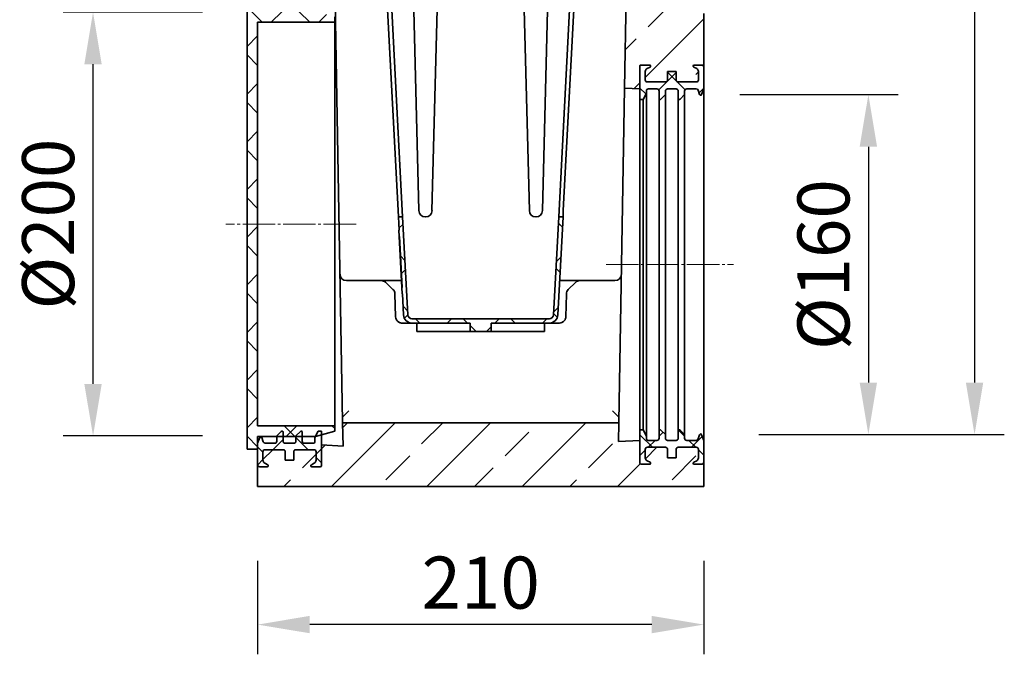
# Model space of a CAD drawing. Units: millimetres. Extents: x -582 to 1231, y -62 to 1228.
# Drawn here: x 768 to 1231, y 254 to 553 of the extents above; entities that cross this region are included whole.
import ezdxf

# ---------------------------------------------------------------- set-up
doc = ezdxf.new("R2010")
doc.units = ezdxf.units.MM
doc.linetypes.add('SLD-Durchgehend', pattern=[0])
doc.linetypes.add('SLD-Punktstrich', pattern=[19.05, 15.24, -1.27, 1.27, -1.27])
for name, color, linetype, lineweight in [('133593', 7, 'Continuous', 25), ('CENTER_LINE', 1, 'Continuous', 25), ('DIMENSION', 3, 'Continuous', 25)]:
    doc.layers.add(name, color=color, linetype=linetype, lineweight=lineweight)
doc.styles.add('BEMSTIL', font='arial.ttf', dxfattribs={"width": 0.8})
doc.dimstyles.new('BEMASS$0', dxfattribs={"dimscale": 10, "dimtxt": 3.5, "dimasz": 3.5, "dimexe": 2, "dimexo": 0, "dimgap": 1, "dimtad": 1, "dimdec": 1, "dimtxsty": 'BEMSTIL', "dimcen": 3, "dimclrd": 3, "dimclre": 3, "dimclrt": 4, "dimadec": 0, "dimazin": 0, "dimtfac": 1, "dimtdec": 1, "dimtofl": 0, "dimtmove": 0, "dimatfit": 0, "dimfxl": 0, "dimtolj": 1, "dimlwd": -1, "dimlwe": -1, "dimarcsym": 0})
pattern_1 = [(45, (4666.722, -45.663), (-22.45064, 22.45064), []), (45, (4689.173, -45.663), (-22.45064, 22.45064), [15.875, -7.9375])]
pattern_2 = [(45, (4666.722, -45.663), (-11.22532, 11.22532), []), (135, (4666.722, -45.663), (-11.22532, -11.22532), [])]
pattern_3 = [(45, (4666.722, -45.663), (-10.20484, 10.20484), []), (135, (4666.722, -45.663), (-10.20484, -10.20484), [])]

# ---------------------------------------------------------------- blocks, each defined once
blk = doc.blocks.new('*D36')
at = {"layer": 'Defpoints', "color": 0}
for p in [(1099.94, 1042.81), (1080.57, 357.27), (1217.07, 357.27)]:
    blk.add_point(p, dxfattribs=at)
at = {"layer": 'DIMENSION', "color": 3}
for p, q in [((1134.94, 1042.81), (1231.07, 1042.81)), ((1217.07, 1018.31), (1217.07, 381.77)), ((1115.57, 357.27), (1231.07, 357.27))]:
    blk.add_line(p, q, dxfattribs=at)
for points in [[(1212.98, 1018.31), (1221.15, 1018.31), (1217.07, 1042.81)], [(1212.98, 381.77), (1221.15, 381.77), (1217.07, 357.27)]]:
    blk.add_solid(points, dxfattribs=at)
at = {"layer": 'DIMENSION', "color": 4, "insert": (1185.05, 700.04), "char_height": 24.5, "attachment_point": 2, "rotation": 90, "style": 'BEMSTIL'}
blk.add_mtext('\\A1;686', dxfattribs=at)
blk = doc.blocks.new('*D37')
at = {"layer": 'Defpoints', "color": 0}
for p in [(1071.57, 517.36), (1080.57, 357.27), (1167.07, 357.27)]:
    blk.add_point(p, dxfattribs=at)
at = {"layer": 'DIMENSION', "color": 3}
for p, q in [((1106.57, 517.36), (1181.07, 517.36)), ((1167.07, 492.86), (1167.07, 381.77)), ((1115.57, 357.27), (1181.07, 357.27))]:
    blk.add_line(p, q, dxfattribs=at)
for points in [[(1162.98, 492.86), (1171.15, 492.86), (1167.07, 517.36)], [(1162.98, 381.77), (1171.15, 381.77), (1167.07, 357.27)]]:
    blk.add_solid(points, dxfattribs=at)
at = {"layer": 'DIMENSION', "color": 4, "insert": (1133.68, 437.31), "char_height": 24.5, "attachment_point": 2, "rotation": 90, "style": 'BEMSTIL'}
blk.add_mtext('\\A1;%%c160', dxfattribs=at)
blk = doc.blocks.new('*D41')
at = {"layer": 'Defpoints', "color": 0}
for p in [(879.57, 332.81), (1089.57, 332.81), (879.57, 267.81)]:
    blk.add_point(p, dxfattribs=at)
at = {"layer": 'DIMENSION', "color": 3}
for p, q in [((879.57, 297.81), (879.57, 253.81)), ((1089.57, 297.81), (1089.57, 253.81)), ((1065.07, 267.81), (904.07, 267.81))]:
    blk.add_line(p, q, dxfattribs=at)
for points in [[(904.07, 271.9), (904.07, 263.73), (879.57, 267.81)], [(1065.07, 271.9), (1065.07, 263.73), (1089.57, 267.81)]]:
    blk.add_solid(points, dxfattribs=at)
at = {"layer": 'DIMENSION', "color": 4, "insert": (984.57, 299.83), "char_height": 24.5, "attachment_point": 2, "style": 'BEMSTIL'}
blk.add_mtext('\\A1;210', dxfattribs=at)
blk = doc.blocks.new('*D42')
at = {"layer": 'Defpoints', "color": 0}
for p in [(802.07, 556.21), (888.57, 556.21), (888.57, 356.62)]:
    blk.add_point(p, dxfattribs=at)
at = {"layer": 'DIMENSION', "color": 3}
for p, q in [((853.57, 556.21), (788.07, 556.21)), ((802.07, 381.12), (802.07, 531.71)), ((853.57, 356.62), (788.07, 356.62))]:
    blk.add_line(p, q, dxfattribs=at)
for points in [[(797.98, 531.71), (806.15, 531.71), (802.07, 556.21)], [(797.98, 381.12), (806.15, 381.12), (802.07, 356.62)]]:
    blk.add_solid(points, dxfattribs=at)
at = {"layer": 'DIMENSION', "color": 4, "insert": (768.68, 456.41), "char_height": 24.5, "attachment_point": 2, "rotation": 90, "style": 'BEMSTIL'}
blk.add_mtext('\\A1;%%c200', dxfattribs=at)
blk = doc.blocks.new('1033706-M_G_SECTION VIEW')
at = {"linetype": 'Continuous', "lineweight": 18}
h = blk.add_hatch(dxfattribs=at)
h.set_pattern_fill('ANSI37', scale=4.545455, style=0)
h.set_pattern_definition(pattern_3)
edge = h.paths.add_edge_path(flags=0)
edge.add_line((6532.15, 609), (6532.15, 605.5))
edge.add_arc((6532.65, 605.5), 0.5, 180, 315)
edge.add_line((6533.01, 605.14), (6535.15, 607.29))
edge.add_line((6535.15, 607.29), (6535.15, 609))
edge.add_arc((6536.15, 609), 1, 90, 180, ccw=False)
edge.add_line((6536.15, 610), (6540.57, 610))
edge.add_arc((6540.57, 609), 1, 20, 90, ccw=False)
edge.add_line((6541.51, 609.34), (6542.24, 607.32))
edge.add_arc((6542.71, 607.5), 0.5, 200, 340)
edge.add_line((6543.18, 607.32), (6544.15, 610))
edge.add_line((6544.15, 610), (6544.15, 611.5))
edge.add_line((6544.15, 611.5), (6544.25, 611.5))
edge.add_line((6544.25, 611.5), (6544.25, 612.4))
edge.add_line((6544.25, 612.4), (6544.15, 612.4))
edge.add_line((6544.15, 612.4), (6544.15, 617.35))
edge.add_line((6544.15, 617.35), (6544.25, 617.35))
edge.add_line((6544.25, 617.35), (6544.25, 618.25))
edge.add_line((6544.25, 618.25), (6544.15, 618.25))
edge.add_line((6544.15, 618.25), (6544.15, 620.25))
edge.add_arc((6543.15, 620.25), 1, 0, 90)
edge.add_line((6543.15, 621.25), (6539.65, 621.25))
edge.add_arc((6539.65, 620.75), 0.5, 90, 243)
edge.add_line((6539.43, 620.3), (6540.83, 619.58))
edge.add_arc((6540.15, 618.25), 1.5, 0, 63, ccw=False)
edge.add_line((6541.65, 618.25), (6541.65, 614.25))
edge.add_arc((6540.65, 614.25), 1, 270, 360, ccw=False)
edge.add_line((6540.65, 613.25), (6532.15, 613.25))
edge.add_arc((6532.15, 614.25), 1, 180, 270, ccw=False)
edge.add_line((6531.15, 614.25), (6531.15, 618.25))
edge.add_line((6531.15, 618.25), (6527.15, 618.25))
edge.add_line((6527.15, 618.25), (6527.15, 614.25))
edge.add_arc((6526.15, 614.25), 1, 270, 360, ccw=False)
edge.add_line((6526.15, 613.25), (6517.65, 613.25))
edge.add_arc((6517.65, 614.25), 1, 180, 270, ccw=False)
edge.add_line((6516.65, 614.25), (6516.65, 618.25))
edge.add_arc((6518.15, 618.25), 1.5, 117, 180, ccw=False)
edge.add_line((6517.47, 619.58), (6518.88, 620.3))
edge.add_arc((6518.65, 620.75), 0.5, 297, 450)
edge.add_line((6518.65, 621.25), (6514.65, 621.25))
edge.add_arc((6514.65, 620.75), 0.5, 90, 180)
edge.add_line((6514.15, 620.75), (6514.15, 605))
edge.add_line((6514.15, 605), (6515.65, 605))
edge.add_line((6515.65, 605), (6517.15, 608))
edge.add_line((6517.15, 608), (6517.15, 609))
edge.add_arc((6518.15, 609), 1, 90, 180, ccw=False)
edge.add_line((6518.15, 610), (6522.15, 610))
edge.add_arc((6522.15, 609), 1, 0, 90, ccw=False)
edge.add_line((6523.15, 609), (6523.15, 605.5))
edge.add_arc((6523.65, 605.5), 0.5, 180, 315)
edge.add_line((6524.01, 605.14), (6526.15, 607.29))
edge.add_line((6526.15, 607.29), (6526.15, 609))
edge.add_arc((6527.15, 609), 1, 90, 180, ccw=False)
edge.add_line((6527.15, 610), (6531.15, 610))
edge.add_arc((6531.15, 609), 1, 0, 90, ccw=False)
h = blk.add_hatch(dxfattribs=at)
h.set_pattern_fill('ANSI37', scale=4.545455, style=0)
h.set_pattern_definition(pattern_3)
edge = h.paths.add_edge_path(flags=0)
edge.add_arc((6532.15, 440.25), 1, 90, 180, ccw=False)
edge.add_line((6532.15, 441.25), (6540.65, 441.25))
edge.add_arc((6540.65, 440.25), 1, 0, 90, ccw=False)
edge.add_line((6541.65, 440.25), (6541.65, 436.24))
edge.add_arc((6540.15, 436.24), 1.5, 297, 360, ccw=False)
edge.add_line((6540.83, 434.91), (6539.43, 434.19))
edge.add_arc((6539.65, 433.75), 0.5, 117, 270)
edge.add_line((6539.65, 433.25), (6543.15, 433.25))
edge.add_arc((6543.15, 434.25), 1, 270, 360)
edge.add_line((6544.15, 434.25), (6544.15, 444.5))
edge.add_line((6544.15, 444.5), (6543.18, 447.17))
edge.add_arc((6542.71, 447), 0.5, 20, 160)
edge.add_line((6542.24, 447.17), (6541.51, 445.15))
edge.add_arc((6540.57, 445.5), 1, 270, 340, ccw=False)
edge.add_line((6540.57, 444.5), (6536.15, 444.5))
edge.add_arc((6536.15, 445.5), 1, 180, 270, ccw=False)
edge.add_line((6535.15, 445.5), (6535.15, 447.2))
edge.add_line((6535.15, 447.2), (6533.01, 449.35))
edge.add_arc((6532.65, 449), 0.5, 45, 180)
edge.add_line((6532.15, 449), (6532.15, 445.5))
edge.add_arc((6531.15, 445.5), 1, 270, 360, ccw=False)
edge.add_line((6531.15, 444.5), (6527.15, 444.5))
edge.add_arc((6527.15, 445.5), 1, 180, 270, ccw=False)
edge.add_line((6526.15, 445.5), (6526.15, 447.2))
edge.add_line((6526.15, 447.2), (6524.01, 449.35))
edge.add_arc((6523.65, 449), 0.5, 45, 180)
edge.add_line((6523.15, 449), (6523.15, 445.5))
edge.add_arc((6522.15, 445.5), 1, 270, 360, ccw=False)
edge.add_line((6522.15, 444.5), (6518.15, 444.5))
edge.add_arc((6518.15, 445.5), 1, 180, 270, ccw=False)
edge.add_line((6517.15, 445.5), (6517.15, 446.5))
edge.add_line((6517.15, 446.5), (6515.65, 449.5))
edge.add_line((6515.65, 449.5), (6514.15, 449.5))
edge.add_line((6514.15, 449.5), (6514.15, 433.75))
edge.add_arc((6514.65, 433.75), 0.5, 180, 270)
edge.add_line((6514.65, 433.25), (6518.65, 433.25))
edge.add_arc((6518.65, 433.75), 0.5, 270, 423)
edge.add_line((6518.88, 434.19), (6517.47, 434.91))
edge.add_arc((6518.15, 436.24), 1.5, 180, 243, ccw=False)
edge.add_line((6516.65, 436.24), (6516.65, 440.25))
edge.add_arc((6517.65, 440.25), 1, 90, 180, ccw=False)
edge.add_line((6517.65, 441.25), (6526.15, 441.25))
edge.add_arc((6526.15, 440.25), 1, 0, 90, ccw=False)
edge.add_line((6527.15, 440.25), (6527.15, 436.25))
edge.add_line((6527.15, 436.25), (6531.15, 436.25))
edge.add_line((6531.15, 436.25), (6531.15, 440.25))
at = {"layer": '133593', "linetype": 'SLD-Durchgehend', "lineweight": 18}
h = blk.add_hatch(dxfattribs=at)
h.set_pattern_fill('ANSI33', color=256, scale=5, style=0)
h.set_pattern_definition(pattern_1)
edge = h.paths.add_edge_path(flags=0)
edge.add_spline(control_points=[(6554.63, 830.9), (6554.67, 830.93), (6554.71, 830.95), (6554.75, 830.99), (6554.81, 831.03), (6554.86, 831.08), (6554.9, 831.13), (6554.97, 831.22), (6555.03, 831.32), (6555.07, 831.43), (6555.1, 831.53), (6555.12, 831.65), (6555.13, 831.76), (6555.13, 831.76), (6555.13, 831.76), (6555.13, 831.77)], knot_values=[0.005891, 0.005891, 0.005891, 0.005891, 0.006044, 0.006044, 0.006044, 0.006252, 0.006252, 0.006252, 0.006588, 0.006588, 0.006588, 0.006924, 0.006924, 0.006924, 0.006932, 0.006932, 0.006932, 0.006932], weights=[1, 1, 1, 1, 1, 1, 1, 1, 1, 1, 1, 1, 1, 1, 1, 1], degree=3, periodic=0)
edge.add_line((6555.13, 831.77), (6555.13, 833.97))
edge.add_spline(control_points=[(6555.13, 833.97), (6555.13, 834.07), (6555.11, 834.17), (6555.08, 834.27), (6555.06, 834.33), (6555.03, 834.4), (6555, 834.46), (6554.95, 834.56), (6554.87, 834.65), (6554.79, 834.72), (6554.74, 834.77), (6554.68, 834.81), (6554.63, 834.84)], knot_values=[0.005751, 0.005751, 0.005751, 0.005751, 0.006044, 0.006044, 0.006044, 0.006252, 0.006252, 0.006252, 0.006588, 0.006588, 0.006588, 0.006792, 0.006792, 0.006792, 0.006792], weights=[1, 1, 1, 1, 1, 1, 1, 1, 1, 1, 1, 1, 1], degree=3, periodic=0)
edge.add_spline(control_points=[(6554.63, 834.84), (6553.96, 835.23), (6553.29, 835.61), (6552.63, 836)], knot_values=[0.012512, 0.012512, 0.012512, 0.012512, 0.014821, 0.014821, 0.014821, 0.014821], weights=[1, 1, 1, 1], degree=3, periodic=0)
edge.add_line((6552.63, 836), (6552.63, 858.5))
edge.add_spline(control_points=[(6552.63, 858.5), (6553.29, 858.88), (6553.96, 859.27), (6554.63, 859.65)], knot_values=[0.015036, 0.015036, 0.015036, 0.015036, 0.017345, 0.017345, 0.017345, 0.017345], weights=[1, 1, 1, 1], degree=3, periodic=0)
edge.add_spline(control_points=[(6554.63, 859.65), (6554.63, 859.65), (6554.64, 859.66), (6554.64, 859.66), (6554.74, 859.72), (6554.82, 859.79), (6554.9, 859.88), (6554.97, 859.97), (6555.02, 860.06), (6555.06, 860.17), (6555.1, 860.27), (6555.12, 860.39), (6555.13, 860.5), (6555.13, 860.51), (6555.13, 860.51), (6555.13, 860.52)], knot_values=[0.006234, 0.006234, 0.006234, 0.006234, 0.006252, 0.006252, 0.006252, 0.006588, 0.006588, 0.006588, 0.006924, 0.006924, 0.006924, 0.00726, 0.00726, 0.00726, 0.007276, 0.007276, 0.007276, 0.007276], weights=[1, 1, 1, 1, 1, 1, 1, 1, 1, 1, 1, 1, 1, 1, 1, 1], degree=3, periodic=0)
edge.add_line((6555.13, 860.52), (6555.13, 862.72))
edge.add_spline(control_points=[(6555.13, 862.72), (6555.13, 862.77), (6555.12, 862.81), (6555.12, 862.85), (6555.1, 862.96), (6555.07, 863.07), (6555.02, 863.17), (6554.97, 863.27), (6554.9, 863.36), (6554.82, 863.44), (6554.76, 863.5), (6554.7, 863.55), (6554.63, 863.59)], knot_values=[0.000884, 0.000884, 0.000884, 0.000884, 0.001007, 0.001007, 0.001007, 0.001343, 0.001343, 0.001343, 0.001679, 0.001679, 0.001679, 0.001926, 0.001926, 0.001926, 0.001926], weights=[1, 1, 1, 1, 1, 1, 1, 1, 1, 1, 1, 1, 1], degree=3, periodic=0)
edge.add_spline(control_points=[(6554.63, 863.59), (6553.96, 863.98), (6553.29, 864.36), (6552.63, 864.75)], knot_values=[0.022042, 0.022042, 0.022042, 0.022042, 0.024351, 0.024351, 0.024351, 0.024351], weights=[1, 1, 1, 1], degree=3, periodic=0)
edge.add_line((6552.63, 864.75), (6552.63, 917.89))
edge.add_arc((6554.63, 917.89), 2, 135, 180, ccw=False)
edge.add_line((6553.21, 919.3), (6556.65, 922.75))
edge.add_line((6556.65, 922.75), (6556.65, 1094.95))
edge.add_arc((6555.25, 1094.95), 1.4, 270, 360, ccw=False)
edge.add_line((6555.25, 1093.55), (6554.55, 1093.55))
edge.add_arc((6554.55, 1093.15), 0.4, 90, 180)
edge.add_line((6554.15, 1093.15), (6554.15, 1090.55))
edge.add_line((6554.15, 1090.55), (6553.15, 1090.55))
edge.add_line((6553.15, 1090.55), (6553.15, 1093.15))
edge.add_arc((6554.55, 1093.15), 1.4, 90, 180, ccw=False)
edge.add_line((6554.55, 1094.55), (6555.25, 1094.55))
edge.add_arc((6555.25, 1094.95), 0.4, 270, 360)
edge.add_line((6555.65, 1094.95), (6555.65, 1112.25))
edge.add_line((6555.65, 1112.25), (6554.5, 1112.25))
edge.add_arc((6552.54, 1112.11), 1.96, -141.4076, 4.0366, ccw=False)
edge.add_arc((6550.25, 1110.28), 0.962, 38.5924, 141.4076)
edge.add_arc((6547.97, 1112.11), 1.96, 218.5924, 321.4076, ccw=False)
edge.add_arc((6545.68, 1110.28), 0.962, 38.5924, 141.4076)
edge.add_arc((6543.4, 1112.11), 1.96, 218.5924, 321.4076, ccw=False)
edge.add_arc((6541.11, 1110.28), 0.962, 38.5924, 180)
edge.add_line((6540.15, 1110.28), (6540.15, 1107.5))
edge.add_arc((6541.65, 1107.5), 1.5, 180, 225)
edge.add_line((6540.59, 1106.44), (6542.02, 1105.01))
edge.add_arc((6540.25, 1103.25), 2.5, -30, 45, ccw=False)
edge.add_line((6542.42, 1102), (6540.29, 1098.3))
edge.add_arc((6541.15, 1097.8), 1, 150, 180)
edge.add_line((6540.15, 1097.8), (6540.15, 1086.45))
edge.add_arc((6540.55, 1086.45), 0.4, 180, 270)
edge.add_line((6540.55, 1086.05), (6541.25, 1086.05))
edge.add_arc((6541.25, 1084.65), 1.4, 0, 90, ccw=False)
edge.add_line((6542.65, 1084.65), (6542.65, 1082.05))
edge.add_line((6542.65, 1082.05), (6541.65, 1082.05))
edge.add_line((6541.65, 1082.05), (6541.65, 1084.65))
edge.add_arc((6541.25, 1084.65), 0.4, 0, 90)
edge.add_line((6541.25, 1085.05), (6540.55, 1085.05))
edge.add_arc((6540.55, 1086.45), 1.4, 180, 270, ccw=False)
edge.add_line((6539.15, 1086.45), (6539.15, 1082.25))
edge.add_line((6539.15, 1082.25), (6534.63, 823.22))
edge.add_arc((6524.63, 823.4), 10, 315, 359, ccw=False)
edge.add_line((6531.7, 816.33), (6512.98, 797.6))
edge.add_arc((6520.05, 790.53), 10, 135, 179)
edge.add_line((6510.05, 790.71), (6506.9, 610.38))
edge.add_line((6506.9, 610.38), (6514.15, 610))
edge.add_line((6514.15, 610), (6514.15, 620.75))
edge.add_arc((6514.65, 620.75), 0.5, 90, 180, ccw=False)
edge.add_line((6514.65, 621.25), (6518.65, 621.25))
edge.add_arc((6518.65, 620.75), 0.5, -63, 90, ccw=False)
edge.add_line((6518.88, 620.3), (6517.47, 619.58))
edge.add_arc((6518.15, 618.25), 1.5, 117, 180)
edge.add_line((6516.65, 618.25), (6516.65, 614.25))
edge.add_arc((6517.65, 614.25), 1, 180, 270)
edge.add_line((6517.65, 613.25), (6526.15, 613.25))
edge.add_arc((6526.15, 614.25), 1, 270, 360)
edge.add_line((6527.15, 614.25), (6527.15, 618.25))
edge.add_line((6527.15, 618.25), (6531.15, 618.25))
edge.add_line((6531.15, 618.25), (6531.15, 614.25))
edge.add_arc((6532.15, 614.25), 1, 180, 270)
edge.add_line((6532.15, 613.25), (6540.65, 613.25))
edge.add_arc((6540.65, 614.25), 1, 270, 360)
edge.add_line((6541.65, 614.25), (6541.65, 618.25))
edge.add_arc((6540.15, 618.25), 1.5, 0, 63)
edge.add_line((6540.83, 619.58), (6539.43, 620.3))
edge.add_arc((6539.65, 620.75), 0.5, 90, 243, ccw=False)
edge.add_line((6539.65, 621.25), (6543.15, 621.25))
edge.add_arc((6543.15, 620.25), 1, 0, 90, ccw=False)
edge.add_line((6544.15, 620.25), (6544.15, 645.5))
edge.add_line((6544.15, 645.5), (6531.65, 658))
edge.add_line((6531.65, 658), (6531.65, 762.25))
edge.add_line((6531.65, 762.25), (6556.65, 787.25))
edge.add_line((6556.65, 787.25), (6556.65, 822.75))
edge.add_line((6556.65, 822.75), (6553.21, 826.19))
edge.add_arc((6554.63, 827.6), 2, 180, 225, ccw=False)
edge.add_line((6552.63, 827.6), (6552.63, 829.75))
edge.add_spline(control_points=[(6552.63, 829.75), (6553.29, 830.13), (6553.96, 830.52), (6554.63, 830.9)], knot_values=[0.018244, 0.018244, 0.018244, 0.018244, 0.020554, 0.020554, 0.020554, 0.020554], weights=[1, 1, 1, 1], degree=3, periodic=0)
h = blk.add_hatch(dxfattribs=at)
h.set_pattern_fill('ANSI37', color=256, scale=5, style=0)
h.set_pattern_definition(pattern_2)
h.paths.add_polyline_path([(6334.15, 652.35), (6329.15, 652.35), (6329.15, 440.35), (6334.15, 440.35), (6334.15, 446.35), (6361.45, 446.35), (6370.45, 448.76), (6370.45, 451.35), (6334.15, 451.35), (6334.15, 641.35), (6370.45, 641.35), (6370.45, 643.93), (6361.45, 646.35), (6334.15, 646.35)], flags=0)
h = blk.add_hatch(dxfattribs=at)
h.set_pattern_fill('ANSI37', color=256, scale=5, style=0)
h.set_pattern_definition(pattern_2)
edge = h.paths.add_edge_path(flags=0)
edge.add_line((6475.9, 549.75), (6473.49, 503.64))
edge.add_arc((6471.49, 503.75), 2, 270, 357, ccw=False)
edge.add_line((6471.49, 501.75), (6406.81, 501.75))
edge.add_arc((6406.81, 503.75), 2, 183, 270, ccw=False)
edge.add_line((6404.82, 503.64), (6402.4, 549.75))
edge.add_line((6402.4, 549.75), (6400.4, 549.75))
edge.add_line((6400.4, 549.75), (6400.73, 543.48))
edge.add_line((6400.73, 543.48), (6400.63, 543.47))
edge.add_line((6400.63, 543.47), (6400.78, 540.48))
edge.add_line((6400.78, 540.48), (6400.88, 540.48))
edge.add_line((6400.88, 540.48), (6402.14, 516.52))
edge.add_line((6402.14, 516.52), (6402.04, 516.52))
edge.add_line((6402.04, 516.52), (6402.2, 513.52))
edge.add_line((6402.2, 513.52), (6402.3, 513.53))
edge.add_line((6402.3, 513.53), (6402.82, 503.54))
edge.add_arc((6406.81, 503.75), 4, 183, 270)
edge.add_line((6406.81, 499.75), (6434.15, 499.75))
edge.add_line((6434.15, 499.75), (6434.15, 495.75))
edge.add_line((6434.15, 495.75), (6444.15, 495.75))
edge.add_line((6444.15, 495.75), (6444.15, 499.75))
edge.add_line((6444.15, 499.75), (6471.49, 499.75))
edge.add_arc((6471.49, 503.75), 4, 270, 357)
edge.add_line((6475.48, 503.54), (6477.91, 549.75))
edge.add_line((6477.91, 549.75), (6475.9, 549.75))
h = blk.add_hatch(dxfattribs=at)
h.set_pattern_fill('ANSI33', color=256, scale=5, style=0)
h.set_pattern_definition(pattern_1)
edge = h.paths.add_edge_path(flags=0)
edge.add_arc((6335.15, 433.1), 1, 180, 270, ccw=False)
edge.add_line((6334.15, 433.1), (6334.15, 422.75))
edge.add_line((6334.15, 422.75), (6544.15, 422.75))
edge.add_line((6544.15, 422.75), (6544.15, 434.25))
edge.add_arc((6543.15, 434.25), 1, 270, 360, ccw=False)
edge.add_line((6543.15, 433.25), (6539.65, 433.25))
edge.add_arc((6539.65, 433.75), 0.5, 117, 270, ccw=False)
edge.add_line((6539.43, 434.19), (6540.83, 434.91))
edge.add_arc((6540.15, 436.24), 1.5, 297, 360)
edge.add_line((6541.65, 436.24), (6541.65, 440.25))
edge.add_arc((6540.65, 440.25), 1, 0, 90)
edge.add_line((6540.65, 441.25), (6532.15, 441.25))
edge.add_arc((6532.15, 440.25), 1, 90, 180)
edge.add_line((6531.15, 440.25), (6531.15, 436.25))
edge.add_line((6531.15, 436.25), (6527.15, 436.25))
edge.add_line((6527.15, 436.25), (6527.15, 440.25))
edge.add_arc((6526.15, 440.25), 1, 0, 90)
edge.add_line((6526.15, 441.25), (6517.65, 441.25))
edge.add_arc((6517.65, 440.25), 1, 90, 180)
edge.add_line((6516.65, 440.25), (6516.65, 436.24))
edge.add_arc((6518.15, 436.24), 1.5, 180, 243)
edge.add_line((6517.47, 434.91), (6518.88, 434.19))
edge.add_arc((6518.65, 433.75), 0.5, -90, 63, ccw=False)
edge.add_line((6518.65, 433.25), (6514.65, 433.25))
edge.add_arc((6514.65, 433.75), 0.5, 180, 270, ccw=False)
edge.add_line((6514.15, 433.75), (6514.15, 444.5))
edge.add_line((6514.15, 444.5), (6504, 443.96))
edge.add_line((6504, 443.96), (6504.15, 452.75))
edge.add_line((6504.15, 452.75), (6374.15, 452.75))
edge.add_line((6374.15, 452.75), (6374.34, 441.81))
edge.add_line((6374.34, 441.81), (6364.15, 442.35))
edge.add_line((6364.15, 442.35), (6364.15, 432.6))
edge.add_arc((6363.65, 432.6), 0.5, 270, 360, ccw=False)
edge.add_line((6363.65, 432.1), (6359.65, 432.1))
edge.add_arc((6359.65, 432.6), 0.5, 117, 270, ccw=False)
edge.add_line((6359.43, 433.04), (6360.83, 433.76))
edge.add_arc((6360.15, 435.09), 1.5, 297, 360)
edge.add_line((6361.65, 435.09), (6361.65, 439.1))
edge.add_arc((6360.65, 439.1), 1, 0, 90)
edge.add_line((6360.65, 440.1), (6352.15, 440.1))
edge.add_arc((6352.15, 439.1), 1, 90, 180)
edge.add_line((6351.15, 439.1), (6351.15, 435.1))
edge.add_line((6351.15, 435.1), (6347.15, 435.1))
edge.add_line((6347.15, 435.1), (6347.15, 439.1))
edge.add_arc((6346.15, 439.1), 1, 0, 90)
edge.add_line((6346.15, 440.1), (6337.65, 440.1))
edge.add_arc((6337.65, 439.1), 1, 90, 180)
edge.add_line((6336.65, 439.1), (6336.65, 435.09))
edge.add_arc((6338.15, 435.09), 1.5, 180, 243)
edge.add_line((6337.47, 433.76), (6338.88, 433.04))
edge.add_arc((6338.65, 432.6), 0.5, -90, 63, ccw=False)
edge.add_line((6338.65, 432.1), (6335.15, 432.1))
h = blk.add_hatch(dxfattribs=at)
h.set_pattern_fill('ANSI37', color=256, scale=5, style=0)
h.set_pattern_definition(pattern_2)
edge = h.paths.add_edge_path(flags=0)
edge.add_arc((6346.15, 439.1), 1, 0, 90, ccw=False)
edge.add_line((6347.15, 439.1), (6347.15, 435.1))
edge.add_line((6347.15, 435.1), (6351.15, 435.1))
edge.add_line((6351.15, 435.1), (6351.15, 439.1))
edge.add_arc((6352.15, 439.1), 1, 90, 180, ccw=False)
edge.add_line((6352.15, 440.1), (6360.65, 440.1))
edge.add_arc((6360.65, 439.1), 1, 0, 90, ccw=False)
edge.add_line((6361.65, 439.1), (6361.65, 435.09))
edge.add_arc((6360.15, 435.09), 1.5, 297, 360, ccw=False)
edge.add_line((6360.83, 433.76), (6359.43, 433.04))
edge.add_arc((6359.65, 432.6), 0.5, 117, 270)
edge.add_line((6359.65, 432.1), (6363.65, 432.1))
edge.add_arc((6363.65, 432.6), 0.5, 270, 360)
edge.add_line((6364.15, 432.6), (6364.15, 448.85))
edge.add_line((6364.15, 448.85), (6362.65, 448.85))
edge.add_line((6362.65, 448.85), (6361.15, 445.85))
edge.add_line((6361.15, 445.85), (6361.15, 444.1))
edge.add_arc((6360.15, 444.1), 1, 270, 360, ccw=False)
edge.add_line((6360.15, 443.1), (6356.15, 443.1))
edge.add_arc((6356.15, 444.1), 1, 180, 270, ccw=False)
edge.add_line((6355.15, 444.1), (6355.15, 448.35))
edge.add_arc((6354.65, 448.35), 0.5, 0, 135)
edge.add_line((6354.3, 448.7), (6352.15, 446.55))
edge.add_line((6352.15, 446.55), (6352.15, 444.1))
edge.add_arc((6351.15, 444.1), 1, 270, 360, ccw=False)
edge.add_line((6351.15, 443.1), (6347.15, 443.1))
edge.add_arc((6347.15, 444.1), 1, 180, 270, ccw=False)
edge.add_line((6346.15, 444.1), (6346.15, 448.35))
edge.add_arc((6345.65, 448.35), 0.5, 0, 135)
edge.add_line((6345.3, 448.7), (6343.15, 446.55))
edge.add_line((6343.15, 446.55), (6343.15, 444.1))
edge.add_arc((6342.15, 444.1), 1, 270, 360, ccw=False)
edge.add_line((6342.15, 443.1), (6337.74, 443.1))
edge.add_arc((6337.74, 444.1), 1, 200, 270, ccw=False)
edge.add_line((6336.8, 443.75), (6336.06, 445.77))
edge.add_arc((6335.59, 445.6), 0.5, 20, 160)
edge.add_line((6335.12, 445.77), (6334.15, 443.1))
edge.add_line((6334.15, 443.1), (6334.15, 433.1))
edge.add_arc((6335.15, 433.1), 1, 180, 270)
edge.add_line((6335.15, 432.1), (6338.65, 432.1))
edge.add_arc((6338.65, 432.6), 0.5, 270, 423)
edge.add_line((6338.88, 433.04), (6337.47, 433.76))
edge.add_arc((6338.15, 435.09), 1.5, 180, 243, ccw=False)
edge.add_line((6336.65, 435.09), (6336.65, 439.1))
edge.add_arc((6337.65, 439.1), 1, 90, 180, ccw=False)
edge.add_line((6337.65, 440.1), (6346.15, 440.1))
at = {"layer": '133593', "linetype": 'SLD-Durchgehend', "lineweight": 35}
for p, q in [((6506.9, 610.38), (6510.05, 790.71)), ((6395.64, 678.75), (6402.25, 552.67)), ((6410.07, 552.67), (6406.9, 678.75)), ((6419.4, 678.75), (6416.23, 552.67)), ((6462.07, 552.67), (6458.9, 678.75)), ((6471.4, 678.75), (6468.23, 552.67)), ((6476.06, 552.67), (6482.66, 678.75)), ((6394.16, 668.75), (6400.24, 552.67)), ((6478.06, 552.67), (6484.14, 668.75)), ((6329.15, 440.35), (6329.15, 652.35)), ((6374.14, 453.34), (6370.7, 650.69)), ((6544.15, 620.25), (6544.15, 645.5)), ((6370.45, 641.35), (6334.15, 641.35)), ((6334.15, 641.35), (6334.15, 451.35)), ((6370.45, 643.93), (6370.45, 641.35)), ((6370.45, 451.35), (6370.45, 641.35)), ((6400.4, 549.75), (6400.24, 552.67)), ((6402.25, 552.67), (6402.4, 549.75)), ((6475.9, 549.75), (6476.06, 552.67)), ((6478.06, 552.67), (6477.91, 549.75)), ((6400.4, 549.75), (6400.73, 543.48)), ((6400.4, 549.75), (6402.4, 549.75)), ((6402.4, 549.75), (6404.82, 503.64)), ((6413.24, 549.75), (6413.07, 549.75)), ((6465.24, 549.75), (6465.07, 549.75)), ((6473.49, 503.64), (6475.9, 549.75)), ((6475.48, 503.54), (6477.91, 549.75)), ((6475.9, 549.75), (6477.91, 549.75)), ((6400.73, 543.48), (6400.63, 543.48)), ((6400.63, 543.47), (6400.73, 543.48)), ((6400.63, 543.47), (6400.63, 543.48)), ((6400.63, 543.48), (6400.73, 543.48)), ((6400.63, 543.47), (6400.78, 540.48)), ((6400.88, 540.48), (6400.78, 540.48)), ((6402.04, 516.52), (6400.78, 540.48)), ((6400.88, 540.48), (6402.14, 516.52)), ((6375.93, 519.75), (6392.3, 519.75)), ((6396.43, 519.75), (6401.87, 519.75)), ((6476.33, 519.75), (6481.68, 519.75)), ((6485.92, 519.75), (6502.37, 519.75)), ((6394.36, 518.92), (6397.86, 515.6)), ((6402.04, 516.52), (6402.2, 513.52)), ((6402.04, 516.52), (6402.14, 516.52)), ((6480.39, 515.46), (6483.8, 518.87)), ((6398.79, 513.5), (6399.08, 502.67)), ((6402.3, 513.53), (6402.2, 513.52)), ((6402.2, 513.52), (6402.3, 513.52)), ((6402.2, 513.52), (6402.2, 513.52)), ((6402.2, 513.52), (6402.3, 513.52)), ((6402.3, 513.53), (6402.82, 503.54)), ((6479.23, 502.67), (6479.51, 513.41)), ((6471.49, 501.75), (6406.81, 501.75)), ((6402.07, 499.75), (6406.81, 499.75)), ((6406.81, 499.75), (6434.15, 499.75)), ((6409.15, 495.75), (6409.15, 499.75)), ((6434.15, 495.75), (6434.15, 499.75)), ((6444.15, 499.75), (6471.49, 499.75)), ((6444.15, 499.75), (6444.15, 495.75)), ((6469.15, 495.75), (6469.15, 499.75)), ((6471.49, 499.75), (6476.23, 499.75)), ((6434.15, 495.75), (6409.15, 495.75)), ((6434.15, 495.75), (6444.15, 495.75)), ((6469.15, 495.75), (6444.15, 495.75)), ((6334.15, 451.35), (6370.45, 451.35)), ((6370.45, 451.35), (6370.45, 448.76)), ((6374.15, 452.75), (6374.14, 453.34)), ((6374.15, 452.75), (6374.34, 441.81)), ((6374.15, 452.75), (6504.15, 452.75)), ((6361.45, 446.35), (6334.15, 446.35)), ((6334.15, 446.35), (6334.15, 440.35)), ((6334.15, 443.1), (6335.12, 445.77)), ((6336.06, 445.77), (6336.8, 443.75)), ((6343.15, 446.55), (6345.3, 448.7)), ((6343.15, 444.1), (6343.15, 446.55)), ((6346.15, 448.35), (6346.15, 444.1)), ((6352.15, 446.55), (6354.3, 448.7)), ((6352.15, 444.1), (6352.15, 446.55)), ((6355.15, 448.35), (6355.15, 444.1)), ((6361.15, 445.85), (6362.65, 448.85)), ((6361.15, 445.85), (6361.15, 446.35)), ((6361.15, 444.1), (6361.15, 445.85)), ((6370.45, 448.76), (6361.45, 446.35)), ((6362.65, 448.85), (6364.15, 448.85)), ((6364.15, 448.85), (6364.15, 432.6)), ((6334.15, 433.1), (6334.15, 443.1)), ((6337.74, 443.1), (6342.15, 443.1)), ((6347.15, 443.1), (6351.15, 443.1)), ((6356.15, 443.1), (6360.15, 443.1)), ((6364.15, 442.35), (6374.34, 441.81)), ((6364.15, 442.35), (6364.15, 432.6)), ((6334.15, 440.35), (6329.15, 440.35)), ((6336.65, 439.1), (6336.65, 435.09)), ((6346.15, 440.1), (6337.65, 440.1)), ((6347.15, 435.1), (6347.15, 439.1)), ((6351.15, 439.1), (6351.15, 435.1)), ((6360.65, 440.1), (6352.15, 440.1)), ((6361.65, 435.09), (6361.65, 439.1)), ((6334.15, 433.1), (6334.15, 422.75)), ((6338.65, 432.1), (6335.15, 432.1)), ((6337.47, 433.76), (6338.88, 433.04)), ((6351.15, 435.1), (6347.15, 435.1)), ((6359.43, 433.04), (6360.83, 433.76)), ((6363.65, 432.1), (6359.65, 432.1)), ((6544.15, 422.75), (6544.15, 434.25)), ((6544.15, 422.75), (6334.15, 422.75))]:
    blk.add_line(p, q, dxfattribs=at)
at = {"layer": '133593', "linetype": 'Continuous', "lineweight": 35}
for p, q in [((6514.65, 621.25), (6518.65, 621.25)), ((6539.65, 621.25), (6543.15, 621.25)), ((6514.15, 605), (6514.15, 620.75)), ((6514.15, 620.75), (6514.15, 610)), ((6516.65, 618.25), (6516.65, 614.25)), ((6518.88, 620.3), (6517.47, 619.58)), ((6527.15, 614.25), (6527.15, 618.25)), ((6527.15, 618.25), (6531.15, 618.25)), ((6531.15, 618.25), (6531.15, 614.25)), ((6540.83, 619.58), (6539.43, 620.3)), ((6541.65, 614.25), (6541.65, 618.25)), ((6544.15, 620.25), (6544.15, 618.25)), ((6544.15, 618.25), (6544.25, 618.25)), ((6544.25, 617.35), (6544.15, 617.35)), ((6544.15, 617.35), (6544.15, 612.4)), ((6544.25, 617.35), (6544.25, 618.25)), ((6544.25, 617.35), (6544.25, 616.12)), ((6517.65, 613.25), (6526.15, 613.25)), ((6532.15, 613.25), (6540.65, 613.25)), ((6544.25, 616.12), (6544.15, 616.12)), ((6544.25, 613.64), (6544.15, 613.64)), ((6544.15, 612.4), (6544.25, 612.4)), ((6544.25, 616.12), (6544.25, 614.88)), ((6544.25, 614.88), (6544.25, 613.64)), ((6544.25, 613.64), (6544.25, 612.4)), ((6544.25, 611.5), (6544.25, 612.4)), ((6504.16, 453.15), (6506.9, 610.38)), ((6506.9, 610.38), (6514.15, 610)), ((6517.15, 608), (6515.65, 605)), ((6517.15, 609), (6517.15, 608)), ((6517.15, 608), (6517.15, 446.5)), ((6522.15, 610), (6518.15, 610)), ((6523.15, 605.5), (6523.15, 609)), ((6526.15, 607.29), (6524.01, 605.14)), ((6526.15, 609), (6526.15, 607.29)), ((6526.15, 607.29), (6526.15, 447.2)), ((6531.15, 610), (6527.15, 610)), ((6532.15, 605.5), (6532.15, 609)), ((6535.15, 607.29), (6533.01, 605.14)), ((6535.15, 609), (6535.15, 607.29)), ((6535.15, 607.29), (6535.15, 447.2)), ((6540.57, 610), (6536.15, 610)), ((6542.24, 607.32), (6541.51, 609.34)), ((6544.15, 610), (6543.18, 607.32)), ((6544.25, 611.5), (6544.15, 611.5)), ((6544.15, 611.5), (6544.15, 610)), ((6544.15, 610), (6544.15, 444.5)), ((6515.65, 605), (6514.15, 605)), ((6514.15, 605), (6514.15, 449.5)), ((6515.65, 605), (6515.65, 449.5)), ((6523.15, 605.5), (6523.15, 449)), ((6532.15, 605.5), (6532.15, 449)), ((6544.28, 462.51), (6544.15, 462.51)), ((6544.28, 462.51), (6544.28, 459.51)), ((6544.28, 459.51), (6544.28, 456.51)), ((6544.15, 456.51), (6544.28, 456.51)), ((6504, 443.96), (6504.15, 452.75)), ((6504.15, 452.75), (6504.16, 453.15)), ((6514.15, 433.75), (6514.15, 449.5)), ((6514.15, 449.5), (6515.65, 449.5)), ((6515.65, 449.5), (6517.15, 446.5)), ((6517.15, 446.5), (6517.15, 445.5)), ((6523.15, 445.5), (6523.15, 449)), ((6524.01, 449.35), (6526.15, 447.2)), ((6526.15, 447.2), (6526.15, 445.5)), ((6532.15, 445.5), (6532.15, 449)), ((6533.01, 449.35), (6535.15, 447.2)), ((6535.15, 447.2), (6535.15, 445.5)), ((6541.51, 445.15), (6542.24, 447.17)), ((6543.18, 447.17), (6544.15, 444.5)), ((6514.15, 444.5), (6504, 443.96)), ((6514.15, 444.5), (6514.15, 433.75)), ((6526.15, 441.25), (6517.65, 441.25)), ((6518.15, 444.5), (6522.15, 444.5)), ((6527.15, 444.5), (6531.15, 444.5)), ((6540.65, 441.25), (6532.15, 441.25)), ((6536.15, 444.5), (6540.57, 444.5)), ((6544.15, 444.5), (6544.15, 434.25)), ((6516.65, 440.25), (6516.65, 436.24)), ((6527.15, 436.25), (6527.15, 440.25)), ((6531.15, 436.25), (6527.15, 436.25)), ((6531.15, 440.25), (6531.15, 436.25)), ((6541.65, 436.24), (6541.65, 440.25)), ((6518.65, 433.25), (6514.65, 433.25)), ((6517.47, 434.91), (6518.88, 434.19)), ((6539.43, 434.19), (6540.83, 434.91)), ((6543.15, 433.25), (6539.65, 433.25))]:
    blk.add_line(p, q, dxfattribs=at)
for centre, radius, start, end in [((6514.65, 620.75), 0.5, 90, 180), ((6518.65, 620.75), 0.5, 297, 90), ((6539.65, 620.75), 0.5, 90, 243), ((6543.15, 620.25), 1, 0, 90), ((6518.15, 618.25), 1.5, 117, 180), ((6540.15, 618.25), 1.5, 0, 63), ((6517.65, 614.25), 1, 180, 270), ((6526.15, 614.25), 1, 270, 0), ((6532.15, 614.25), 1, 180, 270), ((6540.65, 614.25), 1, 270, 0), ((6518.15, 609), 1, 90, 180), ((6522.15, 609), 1, 0, 90), ((6527.15, 609), 1, 90, 180), ((6531.15, 609), 1, 0, 90), ((6536.15, 609), 1, 90, 180), ((6540.57, 609), 1, 20, 90), ((6542.71, 607.5), 0.5, 200, 340), ((6523.65, 605.5), 0.5, 180, 315), ((6532.65, 605.5), 0.5, 180, 315), ((6502.37, 522.75), 3, 270, 359), ((6518.15, 445.5), 1, 180, 270), ((6522.15, 445.5), 1, 270, 0), ((6523.65, 449), 0.5, 45, 180), ((6527.15, 445.5), 1, 180, 270), ((6531.15, 445.5), 1, 270, 0), ((6532.65, 449), 0.5, 45, 180), ((6536.15, 445.5), 1, 180, 270), ((6540.57, 445.5), 1, 270, 340), ((6542.71, 447), 0.5, 20, 160), ((6517.65, 440.25), 1, 90, 180), ((6526.15, 440.25), 1, 0, 90), ((6532.15, 440.25), 1, 90, 180), ((6540.65, 440.25), 1, 0, 90), ((6518.15, 436.24), 1.5, 180, 243), ((6540.15, 436.24), 1.5, 297, 0), ((6514.65, 433.75), 0.5, 180, 270), ((6518.65, 433.75), 0.5, 270, 63), ((6539.65, 433.75), 0.5, 117, 270), ((6543.15, 434.25), 1, 270, 0)]:
    blk.add_arc(centre, radius, start, end, dxfattribs=at)
at = {"layer": '133593', "linetype": 'SLD-Durchgehend', "lineweight": 35}
for centre, radius, start, end in [((6413.07, 552.75), 3, 181.44, 270), ((6413.24, 552.75), 3, 270, 358.56), ((6465.07, 552.75), 3, 181.44, 270), ((6465.24, 552.75), 3, 270, 358.56), ((6375.93, 522.75), 3, 181, 270), ((6392.3, 516.75), 3, 46.5, 90), ((6485.92, 516.75), 3, 90, 135), ((6395.79, 513.43), 3, 1.5, 46.5), ((6482.51, 513.34), 3, 135, 178.5), ((6406.81, 503.75), 4, 183, 270), ((6406.81, 503.75), 2, 183, 270), ((6471.49, 503.75), 2, 270, 357), ((6471.49, 503.75), 4, 270, 357), ((6335.59, 445.6), 0.5, 20, 160), ((6345.65, 448.35), 0.5, 0, 135), ((6354.65, 448.35), 0.5, 0, 135), ((6337.74, 444.1), 1, 200, 270), ((6342.15, 444.1), 1, 270, 0), ((6347.15, 444.1), 1, 180, 270), ((6351.15, 444.1), 1, 270, 0), ((6356.15, 444.1), 1, 180, 270), ((6360.15, 444.1), 1, 270, 0), ((6337.65, 439.1), 1, 90, 180), ((6346.15, 439.1), 1, 0, 90), ((6352.15, 439.1), 1, 90, 180), ((6360.65, 439.1), 1, 0, 90), ((6335.15, 433.1), 1, 180, 270), ((6338.15, 435.09), 1.5, 180, 243), ((6338.65, 432.6), 0.5, 270, 63), ((6359.65, 432.6), 0.5, 117, 270), ((6360.15, 435.09), 1.5, 297, 0), ((6363.65, 432.6), 0.5, 270, 0)]:
    blk.add_arc(centre, radius, start, end, dxfattribs=at)
for points, knots in [([(6396.43, 519.75), (6396.15, 519.75), (6395.87, 519.75), (6395.33, 519.75), (6395.05, 519.75), (6394.53, 519.75), (6394.28, 519.75), (6393.8, 519.75), (6393.59, 519.75), (6393.2, 519.75), (6393.03, 519.75), (6392.75, 519.75), (6392.63, 519.75), (6392.46, 519.75), (6392.39, 519.75), (6392.31, 519.75), (6392.3, 519.75), (6392.3, 519.75)], [0, 0, 0, 0, 0.125, 0.125, 0.25, 0.25, 0.375, 0.375, 0.5, 0.5, 0.625, 0.625, 0.75, 0.75, 0.875, 0.875, 1, 1, 1, 1]), ([(6485.92, 519.75), (6485.92, 519.75), (6485.9, 519.75), (6485.82, 519.75), (6485.75, 519.75), (6485.57, 519.75), (6485.45, 519.75), (6485.15, 519.75), (6484.98, 519.75), (6484.58, 519.75), (6484.35, 519.75), (6483.87, 519.75), (6483.61, 519.75), (6483.08, 519.75), (6482.8, 519.75), (6482.24, 519.75), (6481.96, 519.75), (6481.68, 519.75)], [0, 0, 0, 0, 0.125, 0.125, 0.25, 0.25, 0.375, 0.375, 0.5, 0.5, 0.625, 0.625, 0.75, 0.75, 0.875, 0.875, 1, 1, 1, 1]), ([(6402.07, 499.75), (6401.88, 499.75), (6401.69, 499.76), (6401.31, 499.84), (6401.12, 499.89), (6400.76, 500.04), (6400.59, 500.13), (6400.27, 500.34), (6400.12, 500.46), (6399.84, 500.73), (6399.72, 500.88), (6399.5, 501.2), (6399.4, 501.37), (6399.17, 501.89), (6399.09, 502.28), (6399.08, 502.67)], [0, 0, 0, 0, 0.125, 0.125, 0.25, 0.25, 0.375, 0.375, 0.5, 0.5, 0.625, 0.625, 0.75, 0.75, 1, 1, 1, 1]), ([(6479.23, 502.67), (6479.22, 502.47), (6479.2, 502.28), (6479.12, 501.91), (6479.06, 501.72), (6478.9, 501.37), (6478.81, 501.2), (6478.59, 500.88), (6478.46, 500.73), (6478.19, 500.46), (6478.04, 500.34), (6477.71, 500.13), (6477.54, 500.04), (6477.01, 499.82), (6476.62, 499.75), (6476.23, 499.75)], [0, 0, 0, 0, 0.125, 0.125, 0.25, 0.25, 0.375, 0.375, 0.5, 0.5, 0.625, 0.625, 0.75, 0.75, 1, 1, 1, 1]), ([(6374.11, 455.47), (6374.12, 455.48), (6374.15, 455.51), (6374.24, 455.59), (6374.28, 455.63), (6374.36, 455.7), (6374.41, 455.75), (6374.55, 455.89), (6374.67, 456), (6374.91, 456.24), (6375.05, 456.37), (6375.47, 456.79), (6375.77, 457.1), (6376.4, 457.73), (6376.73, 458.07), (6377.05, 458.39)], [0, 0, 0, 0, 0.125, 0.125, 0.1875, 0.1875, 0.25, 0.25, 0.375, 0.375, 0.5, 0.5, 0.75, 0.75, 1, 1, 1, 1])]:
    blk.add_open_spline(points, degree=3, knots=knots, dxfattribs=at)
at = {"layer": '133593', "linetype": 'Continuous', "lineweight": 35}
blk.add_open_spline([(6504.2, 455.47), (6504.19, 455.48), (6504.15, 455.51), (6504.06, 455.59), (6504.02, 455.63), (6503.94, 455.7), (6503.9, 455.75), (6503.75, 455.89), (6503.64, 456), (6503.39, 456.24), (6503.26, 456.37), (6502.84, 456.79), (6502.53, 457.1), (6501.9, 457.73), (6501.58, 458.07), (6501.25, 458.39)], degree=3, knots=[0, 0, 0, 0, 0.125, 0.125, 0.1875, 0.1875, 0.25, 0.25, 0.375, 0.375, 0.5, 0.5, 0.75, 0.75, 1, 1, 1, 1], dxfattribs=at)

msp = doc.modelspace()

# ---------------------------------------------------------------- linework, layer by layer
at = {"layer": 'CENTER_LINE', "linetype": 'SLD-Punktstrich', "lineweight": 18}
for p, q in [((925.87, 456.41), (864.57, 456.41)), ((1043.57, 437.31), (1103.57, 437.31))]:
    msp.add_line(p, q, dxfattribs=at)

# ---------------------------------------------------------------- block references
at = {"layer": '133593'}
msp.add_blockref('1033706-M_G_SECTION VIEW', (-5454.59, -89.93), dxfattribs=at)

# ---------------------------------------------------------------- dimensions: what is measured, and where the dimension line sits
at = {"layer": 'DIMENSION'}
dim = msp.add_linear_dim(base=(1217.07, 357.27), p1=(1099.94, 1042.81), p2=(1080.57, 357.27), angle=90, dimstyle='BEMASS$0', override={"dimscale": 7, "dimexo": 5, "dimdec": 0, "dimdle": 1, "dimtofl": 1, "dimtfill": 1}, dxfattribs=at)
dim.commit()
dim.dimension.update_dxf_attribs({"geometry": '*D36', "text_midpoint": (1217.07, 700.04), "dimtype": 160})
for base, p1, p2, picture, middle in [((802.07, 556.21), (888.57, 356.62), (888.57, 556.21), '*D42', (802.07, 456.41)), ((1167.07, 357.27), (1071.57, 517.36), (1080.57, 357.27), '*D37', (1167.07, 437.31))]:
    dim = msp.add_linear_dim(base=base, p1=p1, p2=p2, angle=90, text='%%c<>', dimstyle='BEMASS$0', override={"dimscale": 7, "dimexo": 5, "dimdec": 0, "dimdle": 1, "dimtofl": 1, "dimtfill": 1}, dxfattribs=at)
    dim.commit()
    dim.dimension.update_dxf_attribs({"geometry": picture, "text_midpoint": middle, "dimtype": 160})
dim = msp.add_linear_dim(base=(879.57, 267.81), p1=(1089.57, 332.81), p2=(879.57, 332.81), dimstyle='BEMASS$0', override={"dimscale": 7, "dimexo": 5, "dimdec": 0, "dimdle": 1, "dimtofl": 1, "dimtfill": 1}, dxfattribs=at)
dim.commit()
dim.dimension.update_dxf_attribs({"geometry": '*D41', "text_midpoint": (984.57, 267.81), "dimtype": 160})

doc.saveas('drawing.dxf')
